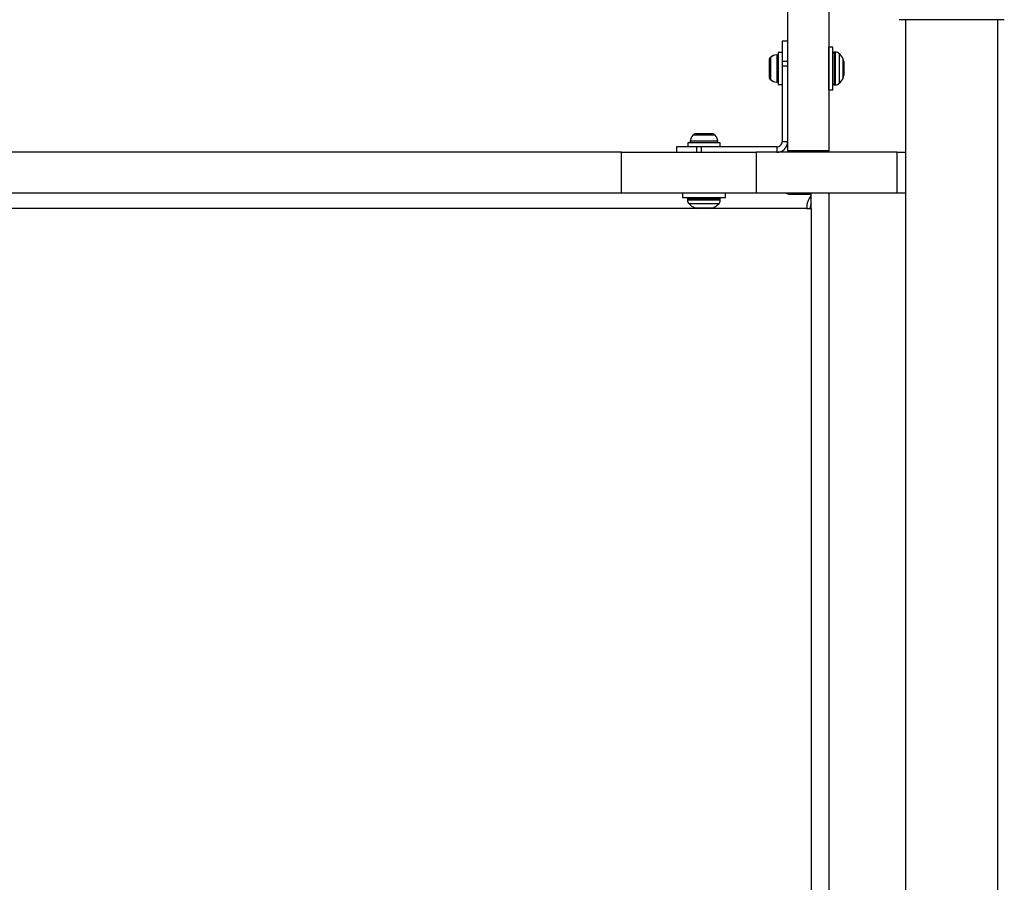
# Model space of a CAD drawing. Units: millimetres. Extents: x -4534 to 4839, y -3372 to 3969.
# Drawn here: x 440 to 800, y 1994 to 2309 of the extents above; entities that cross this region are included whole.
import ezdxf

# ---------------------------------------------------------------- set-up
doc = ezdxf.new("R2010")
doc.units = ezdxf.units.MM
doc.layers.add('Toestel 2D', color=7, linetype='Continuous', lineweight=20)

# ---------------------------------------------------------------- blocks, each defined once
blk = doc.blocks.new('BG-8060-150')
at = {"layer": 'Toestel 2D', "linetype": 'Continuous', "lineweight": 25}
for p, q in [((720.62, 2334.04), (720.62, 2261.01)), ((735.62, 2334.04), (735.62, 2261.01)), ((799.86, 2309), (761.36, 2309)), ((763.77, 2309), (763.77, 1678)), ((797.47, 1678), (797.47, 2309)), ((720.62, 2301.15), (718.63, 2301.15)), ((718.63, 2301.15), (718.63, 2293.8)), ((737.13, 2299), (735.63, 2299)), ((735.63, 2283.3), (735.63, 2299)), ((737.13, 2283.3), (737.13, 2299)), ((713.83, 2294.22), (713.83, 2293.81)), ((714.33, 2295.21), (714.33, 2287.08)), ((716.6, 2296.19), (716.6, 2286.1)), ((718.63, 2297.05), (717.13, 2297.05)), ((717.13, 2297.05), (717.13, 2285.25)), ((735.63, 2295.15), (735.62, 2295.15)), ((738.07, 2297.15), (737.63, 2297.15)), ((737.63, 2297.15), (737.63, 2285.15)), ((738.07, 2285.15), (738.07, 2297.15)), ((739.49, 2296.56), (739.49, 2285.73)), ((740.92, 2287.71), (740.92, 2294.58)), ((713.83, 2293.81), (713.83, 2291.15)), ((713.83, 2291.15), (713.83, 2288.48)), ((718.63, 2293.8), (718.63, 2292.12)), ((718.63, 2293.8), (720.62, 2293.8)), ((718.63, 2292.12), (718.63, 2264.5)), ((718.63, 2292.12), (720.62, 2292.12)), ((741.13, 2293.68), (741.13, 2291.15)), ((741.13, 2291.15), (741.13, 2288.61)), ((713.83, 2288.48), (713.83, 2288.07)), ((735.62, 2287.15), (735.63, 2287.15)), ((717.13, 2285.25), (718.63, 2285.25)), ((735.63, 2283.3), (737.13, 2283.3)), ((737.63, 2285.15), (738.07, 2285.15)), ((694.05, 2266.8), (685.92, 2266.8)), ((687.32, 2267.3), (686.91, 2267.3)), ((689.98, 2267.3), (687.32, 2267.3)), ((692.65, 2267.3), (689.98, 2267.3)), ((693.06, 2267.3), (692.65, 2267.3)), ((679.98, 2262.5), (679.98, 2260.5)), ((687.33, 2262.5), (679.98, 2262.5)), ((684.08, 2264), (684.08, 2262.5)), ((695.88, 2264), (684.08, 2264)), ((695.03, 2264.53), (684.94, 2264.53)), ((687.33, 2262.5), (687.33, 2260.5)), ((689.01, 2262.5), (687.33, 2262.5)), ((689.01, 2262.5), (689.01, 2260.5)), ((716.63, 2262.5), (689.01, 2262.5)), ((695.88, 2262.5), (695.88, 2264)), ((716.63, 2262.5), (716.63, 2260.5)), ((718.63, 2264.5), (720.62, 2264.5)), ((659.89, 2260.5), (-778.22, 2260.5)), ((659.89, 2245.5), (659.89, 2260.5)), ((659.89, 2260.5), (709.14, 2260.5)), ((709.14, 2260.5), (709.14, 2245.5)), ((760.63, 2260.5), (709.14, 2260.5)), ((735.62, 2261.01), (720.62, 2261.01)), ((735.62, 2261.01), (735.62, 2260.5)), ((760.63, 2245.5), (760.63, 2260.5)), ((760.63, 2260.5), (763.77, 2260.5)), ((659.89, 2245.5), (-778.22, 2245.5)), ((709.14, 2245.5), (659.89, 2245.5)), ((682.13, 2245.5), (682.13, 2244)), ((682.13, 2244), (697.83, 2244)), ((697.83, 2244), (697.83, 2245.5)), ((760.63, 2245.5), (709.14, 2245.5)), ((720.1, 2245.5), (720.97, 2245.17)), ((720.97, 2245.17), (729.21, 2245.17)), ((729.21, 2240), (729.21, 2245.5)), ((735.62, 2245.5), (735.62, 1741.5)), ((735.62, 2245.5), (735.62, 1741.5)), ((763.77, 2245.5), (760.63, 2245.5)), ((687.45, 2240), (-635.87, 2240)), ((683.98, 2243.5), (683.98, 2243.06)), ((695.98, 2243.5), (683.98, 2243.5)), ((683.98, 2243.06), (695.98, 2243.06)), ((695.4, 2241.64), (684.57, 2241.64)), ((686.55, 2240.21), (693.42, 2240.21)), ((689.98, 2240), (687.45, 2240)), ((692.52, 2240), (689.98, 2240)), ((727.62, 2240), (692.52, 2240)), ((695.98, 2243.06), (695.98, 2243.5)), ((727.62, 2240), (729.16, 2240)), ((729.16, 2240), (729.16, 1747)), ((729.16, 2240), (729.21, 2240))]:
    blk.add_line(p, q, dxfattribs=at)
for centre, radius, start, end in [((715.22, 2294.14), 1.39, 129.7374, 176.5839), ((717.13, 2291.84), 4.38, 96.9281, 129.7374), ((716.66, 2295.72), 0.471, 0, 96.9281), ((737.63, 2296.65), 0.5, 90, 180), ((738.07, 2295.15), 2, 44.9996, 90), ((734.07, 2291.15), 7.66, 26.6281, 44.9996), ((739.13, 2293.68), 2, 0, 26.6281), ((715.22, 2288.15), 1.39, 183.4161, 230.2626), ((717.13, 2290.45), 4.38, 230.2626, 263.0719), ((734.07, 2291.15), 7.66, 315.0004, 333.3719), ((739.13, 2288.61), 2, 333.3719, 0), ((716.66, 2286.57), 0.471, 263.0719, 0), ((737.63, 2285.65), 0.5, 180, 270), ((738.07, 2287.15), 2, 270, 315.0004), ((689.29, 2264), 4.38, 140.2626, 173.0719), ((686.99, 2265.91), 1.39, 93.4161, 140.2626), ((692.98, 2265.91), 1.39, 39.7374, 86.5839), ((690.68, 2264), 4.38, 6.9281, 39.7374), ((685.41, 2264.47), 0.471, 173.0719, 270), ((694.56, 2264.47), 0.471, 270, 6.9281), ((684.48, 2243.5), 0.5, 90, 180), ((695.48, 2243.5), 0.5, 0, 90), ((734.47, 2240.27), 6.86, 140.1387, 182.2264), ((685.98, 2243.06), 2, 180, 225.0004), ((689.98, 2247.06), 7.66, 225.0004, 243.3719), ((687.45, 2242), 2, 243.3719, 270), ((692.52, 2242), 2, 270, 296.6281), ((689.98, 2247.06), 7.66, 296.6281, 314.9996), ((693.98, 2243.06), 2, 314.9996, 0), ((734.01, 2240.05), 5.16, 158.5612, 180.4774)]:
    blk.add_arc(centre, radius, start, end, dxfattribs=at)
for points, knots in [([(716.63, 2262.5), (716.89, 2262.53), (717.41, 2262.59), (718.08, 2263.05), (718.54, 2263.72), (718.6, 2264.24), (718.63, 2264.5)], [0, 0, 0, 0, 0.250006, 0.499999, 0.750005, 1, 1, 1, 1]), ([(716.63, 2260.5), (717.15, 2260.56), (718.2, 2260.68), (719.52, 2261.61), (720.45, 2262.93), (720.57, 2263.98), (720.63, 2264.5)], [0, 0, 0, 0, 0.25, 0.500003, 0.75, 1, 1, 1, 1])]:
    blk.add_open_spline(points, degree=3, knots=knots, dxfattribs=at)

msp = doc.modelspace()

# ---------------------------------------------------------------- block references
msp.add_blockref('BG-8060-150', (0, 0))

doc.saveas('drawing.dxf')
